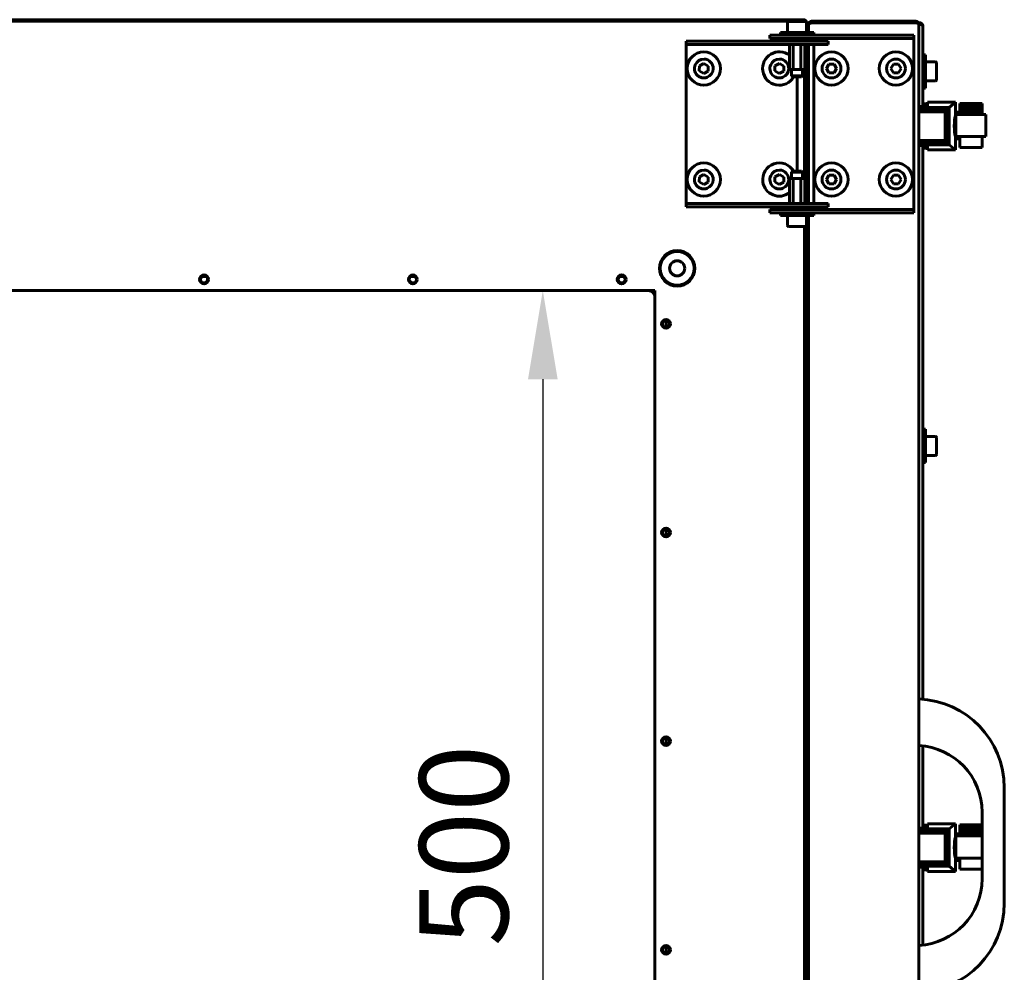
# Model space of a CAD drawing. Units: millimetres. Extents: x 627 to 42162, y 614 to 5540.
# Drawn here: x 16231 to 16674, y 3069 to 3498 of the extents above; entities that cross this region are included whole.
import ezdxf

# ---------------------------------------------------------------- set-up
doc = ezdxf.new("R2010")
doc.units = ezdxf.units.MM
doc.linetypes.add('K5LT_BASIC', pattern=[0])
doc.layers.add('Все виды', color=7, linetype='Continuous')
doc.styles.get("Standard").update_dxf_attribs({"font": 'arial.ttf'})
doc.dimstyles.new('ISO-25', dxfattribs={"dimtxt": 40, "dimasz": 40, "dimexe": 1.25, "dimexo": 0.625, "dimgap": 10, "dimtad": 1, "dimtxsty": 'Standard', "dimcen": 2.5, "dimadec": 0, "dimazin": 0, "dimtfac": 1, "dimtmove": 0, "dimatfit": 3, "dimfxl": 1, "dimarcsym": 0})

# ---------------------------------------------------------------- blocks, each defined once
blk = doc.blocks.new('*D82')
at = {"layer": 'Defpoints', "color": 0, "transparency": 16777216}
for p in [(16516.72, 3376.48), (16466.24, 2876.48), (16516.72, 2876.48)]:
    blk.add_point(p, dxfattribs=at)
at = {"layer": 'Все виды', "color": 0, "lineweight": -2, "transparency": 16777216}
for p, q in [((16516.1, 3376.48), (16464.99, 3376.48)), ((16466.24, 3336.48), (16466.24, 2916.48)), ((16516.1, 2876.48), (16464.99, 2876.48))]:
    blk.add_line(p, q, dxfattribs=at)
at = {"layer": 'Все виды', "color": 0, "transparency": 16777216}
for points in [[(16459.57, 3336.48), (16472.91, 3336.48), (16466.24, 3376.48)], [(16459.57, 2916.48), (16472.91, 2916.48), (16466.24, 2876.48)]]:
    blk.add_solid(points, dxfattribs=at)
at = {"layer": 'Все виды', "color": 0, "transparency": 16777216, "insert": (16435.82, 3126.48), "char_height": 40, "attachment_point": 5, "rotation": 90}
blk.add_mtext('500', dxfattribs=at)

msp = doc.modelspace()

# ---------------------------------------------------------------- linework, layer by layer
at = {"layer": 'Все виды', "linetype": 'K5LT_BASIC', "lineweight": 60}
for p, q in [((15949.721, 3498.482), (16583.721, 3498.482)), ((15949.721, 3497.782), (16583.721, 3497.782)), ((15950.721, 3497.782), (16582.721, 3497.782)), ((16576.471, 3497.257), (16576.471, 3492.682)), ((16578.808, 3497.682), (16576.896, 3497.682)), ((16584.546, 3497.682), (16578.808, 3497.682)), ((16582.721, 3497.782), (16582.721, 3497.682)), ((16584.971, 3497.257), (16584.971, 3492.682)), ((16585.021, 3497.182), (16584.971, 3497.182)), ((16585.021, 3497.182), (16585.021, 3492.682)), ((16585.221, 3496.482), (16585.921, 3496.482)), ((16585.221, 3492.682), (16585.221, 3496.482)), ((16585.921, 3496.482), (16585.921, 3495.074)), ((16585.921, 3496.482), (16585.972, 3496.482)), ((16585.921, 3492.682), (16585.921, 3496.366)), ((16585.921, 3495.074), (16585.921, 3492.682)), ((16587.221, 3497.782), (16634.221, 3497.782)), ((16587.221, 3497.011), (16587.221, 3497.782)), ((16634.221, 3497.011), (16587.221, 3497.011)), ((16634.221, 3497.782), (16634.221, 3497.011)), ((16635.374, 3497.082), (16636.021, 3497.082)), ((16635.521, 3496.482), (16635.512, 3496.482)), ((16635.516, 3496.466), (16635.514, 3496.473)), ((16635.517, 3496.462), (16635.516, 3496.466)), ((16635.518, 3496.461), (16635.517, 3496.462)), ((16635.52, 3496.463), (16635.518, 3496.461)), ((16635.521, 3496.482), (16635.52, 3496.47)), ((16635.52, 3496.47), (16635.52, 3496.463)), ((16635.521, 3496.482), (16635.521, 2756.482)), ((16636.021, 3496.311), (16635.521, 3496.311)), ((16636.021, 3497.082), (16636.021, 3496.311)), ((16637.312, 3495.782), (16637.321, 3495.782)), ((16637.315, 3495.766), (16637.314, 3495.773)), ((16637.317, 3495.762), (16637.315, 3495.766)), ((16637.318, 3495.761), (16637.317, 3495.762)), ((16637.32, 3495.763), (16637.318, 3495.761)), ((16637.321, 3495.782), (16637.32, 3495.77)), ((16637.32, 3495.77), (16637.32, 3495.763)), ((16637.321, 3495.782), (16637.321, 3459.349)), ((16568.517, 3491.482), (16583.517, 3491.482)), ((16568.517, 3491.482), (16568.517, 3489.982)), ((16583.517, 3489.982), (16568.517, 3489.982)), ((16588.221, 3492.682), (16573.221, 3492.682)), ((16573.221, 3492.682), (16573.221, 3491.482)), ((16575.721, 3488.882), (16575.721, 3489.732)), ((16595.883, 3491.482), (16583.517, 3491.482)), ((16595.883, 3489.982), (16583.517, 3489.982)), ((16585.721, 3488.882), (16585.721, 3489.732)), ((16585.921, 3488.782), (16585.921, 3489.982)), ((16585.921, 3489.982), (16585.921, 3488.782)), ((16588.221, 3492.682), (16588.221, 3491.482)), ((16588.221, 3489.982), (16588.221, 3488.782)), ((16595.883, 3491.482), (16603.678, 3491.482)), ((16603.678, 3489.982), (16595.883, 3489.982)), ((16631.016, 3491.482), (16603.678, 3491.482)), ((16631.016, 3489.982), (16603.678, 3489.982)), ((16631.016, 3491.482), (16633.221, 3491.482)), ((16633.221, 3489.982), (16631.016, 3489.982)), ((16633.221, 3491.482), (16633.221, 3489.982)), ((16633.221, 3487.982), (16633.221, 3489.982)), ((16530.721, 3487.282), (16530.721, 3488.782)), ((16530.721, 3488.782), (16532.334, 3488.782)), ((16530.721, 3487.282), (16530.721, 3485.282)), ((16532.334, 3487.282), (16530.721, 3487.282)), ((16530.721, 3485.282), (16530.721, 3417.682)), ((16532.334, 3488.782), (16554.065, 3488.782)), ((16554.065, 3487.282), (16532.334, 3487.282)), ((16554.065, 3488.782), (16562.451, 3488.782)), ((16562.451, 3487.282), (16554.065, 3487.282)), ((16579.687, 3488.782), (16562.451, 3488.782)), ((16579.687, 3487.282), (16562.451, 3487.282)), ((16577.271, 3487.282), (16577.271, 3476.232)), ((16578.996, 3487.282), (16578.996, 3476.232)), ((16579.687, 3488.782), (16594.687, 3488.782)), ((16594.687, 3487.282), (16579.687, 3487.282)), ((16582.446, 3487.282), (16582.446, 3476.232)), ((16584.171, 3487.282), (16584.171, 3476.232)), ((16584.321, 3450.182), (16584.321, 3487.282)), ((16585.021, 3487.282), (16585.021, 3450.182)), ((16585.221, 3415.682), (16585.221, 3487.282)), ((16585.921, 3415.682), (16585.921, 3487.282)), ((16585.921, 3487.282), (16585.921, 3415.682)), ((16588.221, 3487.282), (16588.221, 3415.682)), ((16594.687, 3487.282), (16594.687, 3488.782)), ((16633.221, 3414.982), (16633.221, 3487.982)), ((16637.321, 3482.682), (16638.521, 3482.682)), ((16637.321, 3482.682), (16637.321, 3475.182)), ((16638.521, 3482.682), (16638.521, 3475.182)), ((16536.694, 3475.375), (16536.749, 3477.684)), ((16536.749, 3477.684), (16538.776, 3478.79)), ((16538.776, 3478.79), (16540.748, 3477.588)), ((16540.748, 3477.588), (16540.693, 3475.279)), ((16570.694, 3475.375), (16570.749, 3477.684)), ((16570.749, 3477.684), (16572.776, 3478.79)), ((16572.776, 3478.79), (16574.748, 3477.588)), ((16574.748, 3477.588), (16574.693, 3475.279)), ((16577.521, 3475.982), (16577.56, 3475.982)), ((16578.706, 3475.982), (16577.56, 3475.982)), ((16578.221, 3475.982), (16578.221, 3473.182)), ((16578.706, 3475.982), (16579.575, 3475.982)), ((16581.867, 3475.982), (16579.575, 3475.982)), ((16581.867, 3475.982), (16582.735, 3475.982)), ((16583.881, 3475.982), (16582.735, 3475.982)), ((16583.221, 3475.982), (16583.221, 3473.182)), ((16583.881, 3475.982), (16583.921, 3475.982)), ((16584.021, 3476.002), (16584.021, 3426.961)), ((16584.321, 3478.632), (16584.171, 3478.632)), ((16584.321, 3476.907), (16584.171, 3476.907)), ((16595.066, 3478.482), (16593.911, 3476.482)), ((16593.911, 3476.482), (16595.066, 3474.482)), ((16597.375, 3478.482), (16595.066, 3478.482)), ((16598.53, 3476.482), (16597.375, 3478.482)), ((16597.375, 3474.482), (16598.53, 3476.482)), ((16624.066, 3478.482), (16622.911, 3476.482)), ((16622.911, 3476.482), (16624.066, 3474.482)), ((16626.375, 3478.482), (16624.066, 3478.482)), ((16627.53, 3476.482), (16626.375, 3478.482)), ((16626.375, 3474.482), (16627.53, 3476.482)), ((16643.096, 3479.432), (16638.521, 3479.432)), ((16643.521, 3475.182), (16643.521, 3479.007)), ((16538.666, 3474.173), (16536.694, 3475.375)), ((16540.693, 3475.279), (16538.666, 3474.173)), ((16572.666, 3474.173), (16570.694, 3475.375)), ((16574.693, 3475.279), (16572.666, 3474.173)), ((16583.221, 3473.182), (16578.221, 3473.182)), ((16578.221, 3473.182), (16578.721, 3472.682)), ((16582.721, 3472.682), (16578.721, 3472.682)), ((16580.721, 3430.282), (16580.721, 3472.682)), ((16583.221, 3473.182), (16582.721, 3472.682)), ((16584.321, 3473.457), (16584.021, 3473.457)), ((16584.321, 3471.732), (16584.021, 3471.732)), ((16595.066, 3474.482), (16597.375, 3474.482)), ((16624.066, 3474.482), (16626.375, 3474.482)), ((16637.321, 3475.182), (16637.321, 3467.682)), ((16638.521, 3475.182), (16638.521, 3467.682)), ((16643.521, 3471.357), (16643.521, 3475.182)), ((16637.321, 3467.682), (16638.521, 3467.682)), ((16643.096, 3470.932), (16638.521, 3470.932)), ((16639.492, 3459.349), (16635.521, 3459.349)), ((16635.521, 3458.958), (16649.178, 3458.958)), ((16635.521, 3458.876), (16649.072, 3458.876)), ((16635.521, 3458.669), (16648.871, 3458.669)), ((16635.521, 3458.338), (16648.565, 3458.338)), ((16635.521, 3457.925), (16648.186, 3457.925)), ((16637.321, 3460.577), (16639.492, 3460.577)), ((16639.492, 3461.277), (16639.492, 3459.349)), ((16639.492, 3461.277), (16651.97, 3461.277)), ((16648.095, 3457.751), (16648.186, 3457.925)), ((16648.186, 3457.925), (16648.509, 3458.248)), ((16648.509, 3458.248), (16648.565, 3458.338)), ((16648.509, 3442.847), (16648.509, 3458.248)), ((16648.565, 3458.338), (16648.84, 3458.613)), ((16648.84, 3458.613), (16648.871, 3458.669)), ((16648.84, 3442.517), (16648.84, 3458.613)), ((16648.871, 3458.669), (16649.047, 3458.829)), ((16649.047, 3458.829), (16649.072, 3458.876)), ((16649.047, 3442.277), (16649.047, 3458.829)), ((16649.072, 3458.876), (16649.171, 3458.947)), ((16649.171, 3458.947), (16649.178, 3458.958)), ((16649.171, 3442.149), (16649.171, 3458.947)), ((16649.178, 3458.958), (16651.97, 3461.277)), ((16652.025, 3461.277), (16651.97, 3461.277)), ((16652.025, 3456.762), (16652.025, 3461.277)), ((16654.025, 3460.692), (16654.025, 3460.774)), ((16654.025, 3460.774), (16664.032, 3460.774)), ((16654.025, 3460.444), (16654.025, 3460.692)), ((16654.025, 3460.692), (16664.032, 3460.692)), ((16654.025, 3460.031), (16654.025, 3460.444)), ((16654.025, 3460.444), (16664.032, 3460.444)), ((16654.025, 3459.453), (16654.025, 3460.031)), ((16654.025, 3460.031), (16664.032, 3460.031)), ((16654.025, 3458.71), (16654.025, 3459.453)), ((16654.025, 3459.453), (16664.032, 3459.453)), ((16654.025, 3458.71), (16664.032, 3458.71)), ((16654.025, 3457.843), (16654.025, 3458.71)), ((16664.032, 3460.774), (16664.032, 3460.692)), ((16664.032, 3460.692), (16664.032, 3460.444)), ((16664.032, 3460.444), (16664.032, 3460.031)), ((16664.032, 3460.031), (16664.032, 3459.453)), ((16664.032, 3459.453), (16664.032, 3458.71)), ((16664.032, 3458.71), (16664.032, 3457.843)), ((16635.521, 3457.47), (16647.84, 3457.47)), ((16635.521, 3456.975), (16647.452, 3456.975)), ((16647.452, 3456.975), (16647.682, 3457.089)), ((16647.452, 3444.121), (16647.452, 3456.975)), ((16647.682, 3457.089), (16647.84, 3457.47)), ((16647.682, 3444.006), (16647.682, 3457.089)), ((16647.84, 3457.47), (16648.095, 3457.751)), ((16648.095, 3443.345), (16648.095, 3457.751)), ((16651.842, 3454.782), (16652.025, 3454.782)), ((16652.025, 3456.782), (16654.025, 3456.782)), ((16652.025, 3444.802), (16652.025, 3456.762)), ((16652.259, 3445.785), (16652.252, 3455.778)), ((16652.252, 3455.778), (16665.764, 3455.778)), ((16654.025, 3456.893), (16654.025, 3457.843)), ((16654.025, 3457.843), (16664.032, 3457.843)), ((16654.025, 3455.778), (16654.025, 3456.893)), ((16654.025, 3456.893), (16664.032, 3456.893)), ((16664.032, 3457.843), (16664.032, 3456.893)), ((16664.032, 3456.893), (16664.032, 3455.778)), ((16664.032, 3455.819), (16665.764, 3455.819)), ((16665.764, 3455.819), (16664.032, 3455.783)), ((16665.764, 3455.778), (16665.757, 3445.785)), ((16665.764, 3445.826), (16665.764, 3455.819)), ((16584.321, 3450.182), (16585.021, 3450.182)), ((16651.742, 3446.782), (16652.025, 3446.782)), ((16652.025, 3439.823), (16652.025, 3444.802)), ((16652.025, 3444.782), (16654.025, 3444.782)), ((16652.259, 3445.785), (16665.757, 3445.785)), ((16654.025, 3440.83), (16654.025, 3445.785)), ((16664.032, 3445.785), (16664.032, 3440.83)), ((16665.757, 3445.826), (16665.764, 3445.826)), ((16584.321, 3443.732), (16584.021, 3443.732)), ((16584.321, 3440.732), (16584.321, 3443.732)), ((16585.021, 3443.732), (16584.321, 3443.732)), ((16584.321, 3440.732), (16584.321, 3415.682)), ((16585.021, 3443.732), (16585.021, 3440.732)), ((16585.021, 3440.732), (16585.021, 3415.682)), ((16635.521, 3444.121), (16647.452, 3444.121)), ((16635.521, 3443.625), (16647.84, 3443.625)), ((16635.521, 3443.17), (16648.186, 3443.17)), ((16635.521, 3442.757), (16648.565, 3442.757)), ((16635.521, 3442.468), (16648.871, 3442.468)), ((16635.521, 3442.22), (16649.072, 3442.22)), ((16635.521, 3442.137), (16649.178, 3442.137)), ((16635.521, 3441.755), (16639.492, 3441.755)), ((16637.321, 3441.755), (16637.321, 3192.373)), ((16639.492, 3440.538), (16637.321, 3440.538)), ((16639.492, 3441.755), (16639.492, 3439.823)), ((16647.682, 3444.006), (16647.452, 3444.121)), ((16647.84, 3443.625), (16647.682, 3444.006)), ((16648.095, 3443.345), (16647.84, 3443.625)), ((16648.186, 3443.17), (16648.095, 3443.345)), ((16648.509, 3442.847), (16648.186, 3443.17)), ((16648.565, 3442.757), (16648.509, 3442.847)), ((16648.84, 3442.517), (16648.565, 3442.757)), ((16648.871, 3442.468), (16648.84, 3442.517)), ((16649.047, 3442.277), (16648.871, 3442.468)), ((16649.072, 3442.22), (16649.047, 3442.277)), ((16649.171, 3442.149), (16649.072, 3442.22)), ((16649.178, 3442.137), (16649.171, 3442.149)), ((16652.025, 3439.823), (16649.178, 3442.137)), ((16654.025, 3440.83), (16664.032, 3440.83)), ((16639.492, 3439.823), (16652.025, 3439.823)), ((16536.694, 3425.375), (16536.749, 3427.684)), ((16536.749, 3427.684), (16538.776, 3428.79)), ((16538.776, 3428.79), (16540.748, 3427.588)), ((16540.748, 3427.588), (16540.693, 3425.279)), ((16570.694, 3425.375), (16570.749, 3427.684)), ((16570.749, 3427.684), (16572.776, 3428.79)), ((16572.776, 3428.79), (16574.748, 3427.588)), ((16574.748, 3427.588), (16574.693, 3425.279)), ((16577.521, 3426.982), (16577.56, 3426.982)), ((16578.706, 3426.982), (16577.56, 3426.982)), ((16578.221, 3429.782), (16578.721, 3430.282)), ((16578.221, 3426.982), (16578.221, 3429.782)), ((16583.221, 3429.782), (16578.221, 3429.782)), ((16578.706, 3426.982), (16579.575, 3426.982)), ((16582.721, 3430.282), (16578.721, 3430.282)), ((16581.867, 3426.982), (16579.575, 3426.982)), ((16581.867, 3426.982), (16582.735, 3426.982)), ((16583.221, 3429.782), (16582.721, 3430.282)), ((16583.881, 3426.982), (16582.735, 3426.982)), ((16583.221, 3426.982), (16583.221, 3429.782)), ((16583.881, 3426.982), (16583.921, 3426.982)), ((16595.066, 3428.482), (16593.911, 3426.482)), ((16597.375, 3428.482), (16595.066, 3428.482)), ((16598.53, 3426.482), (16597.375, 3428.482)), ((16624.066, 3428.482), (16622.911, 3426.482)), ((16626.375, 3428.482), (16624.066, 3428.482)), ((16627.53, 3426.482), (16626.375, 3428.482)), ((16538.666, 3424.173), (16536.694, 3425.375)), ((16540.693, 3425.279), (16538.666, 3424.173)), ((16572.666, 3424.173), (16570.694, 3425.375)), ((16574.693, 3425.279), (16572.666, 3424.173)), ((16577.271, 3415.682), (16577.271, 3426.732)), ((16578.996, 3415.682), (16578.996, 3426.732)), ((16582.446, 3415.682), (16582.446, 3426.732)), ((16584.171, 3415.682), (16584.171, 3426.732)), ((16593.911, 3426.482), (16595.066, 3424.482)), ((16595.066, 3424.482), (16597.375, 3424.482)), ((16597.375, 3424.482), (16598.53, 3426.482)), ((16622.911, 3426.482), (16624.066, 3424.482)), ((16624.066, 3424.482), (16626.375, 3424.482)), ((16626.375, 3424.482), (16627.53, 3426.482)), ((16530.721, 3417.682), (16530.721, 3415.682)), ((16530.721, 3414.182), (16530.721, 3415.682)), ((16530.721, 3415.682), (16532.334, 3415.682)), ((16532.334, 3414.182), (16530.721, 3414.182)), ((16532.334, 3415.682), (16554.065, 3415.682)), ((16532.334, 3414.182), (16554.065, 3414.182)), ((16554.065, 3415.682), (16562.451, 3415.682)), ((16562.451, 3414.182), (16554.065, 3414.182)), ((16562.451, 3415.682), (16579.687, 3415.682)), ((16562.451, 3414.182), (16579.687, 3414.182)), ((16575.721, 3414.082), (16575.721, 3413.232)), ((16579.687, 3415.682), (16594.687, 3415.682)), ((16594.687, 3414.182), (16579.687, 3414.182)), ((16585.721, 3414.082), (16585.721, 3413.232)), ((16585.921, 3412.982), (16585.921, 3414.182)), ((16585.921, 3414.182), (16585.921, 3412.982)), ((16588.221, 3414.182), (16588.221, 3412.982)), ((16594.687, 3414.182), (16594.687, 3415.682)), ((16633.221, 3412.982), (16633.221, 3414.982)), ((16568.517, 3412.982), (16568.517, 3411.482)), ((16568.517, 3412.982), (16583.517, 3412.982)), ((16583.517, 3411.482), (16568.517, 3411.482)), ((16573.221, 3410.282), (16573.221, 3411.482)), ((16588.221, 3410.282), (16573.221, 3410.282)), ((16576.471, 3405.707), (16576.471, 3410.282)), ((16583.517, 3412.982), (16595.883, 3412.982)), ((16583.517, 3411.482), (16595.883, 3411.482)), ((16584.971, 3405.707), (16584.971, 3410.282)), ((16585.021, 3410.282), (16585.021, 2857.182)), ((16585.221, 2842.682), (16585.221, 3410.282)), ((16585.921, 2842.682), (16585.921, 3410.282)), ((16585.921, 3410.282), (16585.921, 2842.682)), ((16588.221, 3410.282), (16588.221, 3411.482)), ((16595.883, 3412.982), (16603.678, 3412.982)), ((16603.678, 3411.482), (16595.883, 3411.482)), ((16603.678, 3412.982), (16631.016, 3412.982)), ((16631.016, 3411.482), (16603.678, 3411.482)), ((16631.016, 3412.982), (16633.221, 3412.982)), ((16633.221, 3411.482), (16631.016, 3411.482)), ((16633.221, 3412.982), (16633.221, 3411.482)), ((16578.808, 3405.282), (16576.896, 3405.282)), ((16584.546, 3405.282), (16578.808, 3405.282)), ((16584.021, 3405.282), (16584.021, 2847.682)), ((16584.321, 3405.282), (16584.321, 2857.182)), ((16314.653, 3382.782), (16312.788, 3382.782)), ((16408.653, 3382.782), (16406.788, 3382.782)), ((16502.653, 3382.782), (16500.788, 3382.782)), ((16516.721, 3376.482), (16016.721, 3376.482)), ((16516.721, 2876.482), (16516.721, 3376.482)), ((16521.721, 3359.882), (16521.721, 3363.082)), ((16637.321, 3313.982), (16638.521, 3313.982)), ((16637.321, 3313.982), (16637.321, 3306.482)), ((16638.521, 3313.982), (16638.521, 3306.482)), ((16585.021, 3311.482), (16585.121, 3311.482)), ((16643.096, 3310.732), (16638.521, 3310.732)), ((16643.521, 3306.482), (16643.521, 3310.307)), ((16637.321, 3306.482), (16637.321, 3298.982)), ((16638.521, 3306.482), (16638.521, 3298.982)), ((16643.521, 3302.657), (16643.521, 3306.482)), ((16585.021, 3301.482), (16585.121, 3301.482)), ((16637.321, 3298.982), (16638.521, 3298.982)), ((16643.096, 3302.232), (16638.521, 3302.232)), ((16521.721, 3265.882), (16521.721, 3269.082)), ((16521.721, 3171.882), (16521.721, 3175.082)), ((16637.321, 3171.337), (16637.321, 3134.349)), ((16674.021, 3100.453), (16674.021, 3152.51)), ((16664.021, 3111.444), (16664.021, 3141.519)), ((16639.492, 3134.349), (16635.521, 3134.349)), ((16637.321, 3135.577), (16639.492, 3135.577)), ((16639.492, 3136.277), (16639.492, 3134.349)), ((16639.492, 3136.277), (16651.97, 3136.277)), ((16649.178, 3133.958), (16651.97, 3136.277)), ((16652.025, 3136.277), (16651.97, 3136.277)), ((16652.025, 3131.762), (16652.025, 3136.277)), ((16654.025, 3135.692), (16654.025, 3135.774)), ((16654.025, 3135.774), (16664.021, 3135.774)), ((16654.025, 3135.444), (16654.025, 3135.692)), ((16654.025, 3135.692), (16664.021, 3135.692)), ((16654.025, 3135.031), (16654.025, 3135.444)), ((16654.025, 3135.444), (16664.021, 3135.444)), ((16654.025, 3134.453), (16654.025, 3135.031)), ((16654.025, 3135.031), (16664.021, 3135.031)), ((16654.025, 3133.71), (16654.025, 3134.453)), ((16654.025, 3134.453), (16664.021, 3134.453)), ((16635.521, 3133.958), (16649.178, 3133.958)), ((16635.521, 3133.876), (16649.072, 3133.876)), ((16635.521, 3133.669), (16648.871, 3133.669)), ((16635.521, 3133.338), (16648.565, 3133.338)), ((16635.521, 3132.925), (16648.186, 3132.925)), ((16635.521, 3132.47), (16647.84, 3132.47)), ((16635.521, 3131.975), (16647.452, 3131.975)), ((16647.452, 3131.975), (16647.682, 3132.089)), ((16647.452, 3119.121), (16647.452, 3131.975)), ((16647.682, 3132.089), (16647.84, 3132.47)), ((16647.682, 3119.006), (16647.682, 3132.089)), ((16647.84, 3132.47), (16648.095, 3132.751)), ((16648.095, 3132.751), (16648.186, 3132.925)), ((16648.095, 3118.345), (16648.095, 3132.751)), ((16648.186, 3132.925), (16648.509, 3133.248)), ((16648.509, 3133.248), (16648.565, 3133.338)), ((16648.509, 3117.847), (16648.509, 3133.248)), ((16648.565, 3133.338), (16648.84, 3133.613)), ((16648.84, 3133.613), (16648.871, 3133.669)), ((16648.84, 3117.517), (16648.84, 3133.613)), ((16648.871, 3133.669), (16649.047, 3133.829)), ((16649.047, 3133.829), (16649.072, 3133.876)), ((16649.047, 3117.277), (16649.047, 3133.829)), ((16649.072, 3133.876), (16649.171, 3133.947)), ((16649.171, 3133.947), (16649.178, 3133.958)), ((16649.171, 3117.149), (16649.171, 3133.947)), ((16652.025, 3131.782), (16654.025, 3131.782)), ((16652.025, 3119.802), (16652.025, 3131.762)), ((16652.259, 3120.785), (16652.252, 3130.778)), ((16652.252, 3130.778), (16664.021, 3130.778)), ((16654.025, 3133.71), (16664.021, 3133.71)), ((16654.025, 3132.843), (16654.025, 3133.71)), ((16654.025, 3131.893), (16654.025, 3132.843)), ((16654.025, 3132.843), (16664.021, 3132.843)), ((16654.025, 3130.778), (16654.025, 3131.893)), ((16654.025, 3131.893), (16664.021, 3131.893)), ((16651.842, 3129.782), (16652.025, 3129.782)), ((16651.742, 3121.782), (16652.025, 3121.782)), ((16635.521, 3119.121), (16647.452, 3119.121)), ((16635.521, 3118.625), (16647.84, 3118.625)), ((16635.521, 3118.17), (16648.186, 3118.17)), ((16635.521, 3117.757), (16648.565, 3117.757)), ((16635.521, 3117.468), (16648.871, 3117.468)), ((16635.521, 3117.22), (16649.072, 3117.22)), ((16635.521, 3117.137), (16649.178, 3117.137)), ((16635.521, 3116.755), (16639.492, 3116.755)), ((16637.321, 3116.755), (16637.321, 3081.626)), ((16639.492, 3116.755), (16639.492, 3114.823)), ((16647.682, 3119.006), (16647.452, 3119.121)), ((16647.84, 3118.625), (16647.682, 3119.006)), ((16648.095, 3118.345), (16647.84, 3118.625)), ((16648.186, 3118.17), (16648.095, 3118.345)), ((16648.509, 3117.847), (16648.186, 3118.17)), ((16648.565, 3117.757), (16648.509, 3117.847)), ((16648.84, 3117.517), (16648.565, 3117.757)), ((16648.871, 3117.468), (16648.84, 3117.517)), ((16649.047, 3117.277), (16648.871, 3117.468)), ((16649.072, 3117.22), (16649.047, 3117.277)), ((16649.171, 3117.149), (16649.072, 3117.22)), ((16649.178, 3117.137), (16649.171, 3117.149)), ((16652.025, 3114.823), (16649.178, 3117.137)), ((16652.025, 3114.823), (16652.025, 3119.802)), ((16652.025, 3119.782), (16654.025, 3119.782)), ((16652.259, 3120.785), (16664.021, 3120.785)), ((16654.025, 3115.83), (16654.025, 3120.785)), ((16639.492, 3115.538), (16637.321, 3115.538)), ((16639.492, 3114.823), (16652.025, 3114.823)), ((16654.025, 3115.83), (16664.021, 3115.83)), ((16521.721, 3077.882), (16521.721, 3081.082))]:
    msp.add_line(p, q, dxfattribs=at)
for centre, radius in [((16538.721, 3476.482), 7.5), ((16596.221, 3476.482), 7.5), ((16625.221, 3476.482), 7.5), ((16538.721, 3426.482), 7.5), ((16596.221, 3426.482), 7.5), ((16625.221, 3426.482), 7.5), ((16526.721, 3386.482), 8), ((16526.721, 3386.482), 7.6), ((16526.721, 3386.482), 3.4), ((16313.721, 3381.482), 2), ((16313.721, 3381.482), 1.6), ((16407.721, 3381.482), 2), ((16407.721, 3381.482), 1.6), ((16501.721, 3381.482), 2), ((16501.721, 3381.482), 1.6), ((16521.721, 3361.482), 2), ((16521.721, 3361.482), 1.6), ((16521.721, 3267.482), 2), ((16521.721, 3267.482), 1.6), ((16521.721, 3173.482), 2), ((16521.721, 3173.482), 1.6), ((16521.721, 3079.482), 2), ((16521.721, 3079.482), 1.6)]:
    msp.add_circle(centre, radius, dxfattribs=at)
for centre, radius, start, end in [((16583.721, 3497.182), 1.3, 0, 90), ((16576.896, 3497.257), 0.425, 90, 180), ((16583.721, 3497.182), 0.6, 56.44269, 90), ((16584.546, 3497.257), 0.425, 0, 90), ((16587.221, 3496.482), 1.3, 90, 180), ((16587.221, 3496.482), 0.6, 90, 140.80365), ((16634.221, 3496.482), 1.3, 5.93573, 90), ((16634.221, 3496.482), 0.6, 58.49943, 90), ((16634.221, 3496.482), 1.3, 0, 5.93573), ((16636.021, 3495.782), 1.3, 5.93573, 90), ((16636.021, 3495.782), 0.6, 58.49943, 90), ((16636.021, 3495.782), 1.3, 0, 5.93573), ((16575.971, 3489.732), 0.25, 90, 180), ((16585.471, 3489.732), 0.25, 0, 90), ((16575.971, 3488.882), 0.25, 180, 203.57818), ((16585.471, 3488.882), 0.25, 336.42182, 0), ((16538.721, 3476.482), 4.25, 88.63296, 358.63296), ((16538.721, 3476.482), 4.25, 358.63296, 88.63296), ((16572.721, 3476.482), 7.5, 52.65113, 188.32118), ((16572.721, 3476.482), 4.25, 88.63296, 358.63296), ((16572.721, 3476.482), 4.25, 358.63296, 88.63296), ((16585.271, 3479.932), 0.25, 101.53696, 180), ((16596.221, 3476.482), 4.25, 90, 0), ((16596.221, 3476.482), 4.25, 0, 90), ((16625.221, 3476.482), 4.25, 90, 0), ((16625.221, 3476.482), 4.25, 0, 90), ((16577.521, 3476.232), 0.25, 180, 270), ((16583.921, 3476.232), 0.25, 270, 0), ((16643.096, 3479.007), 0.425, 0, 90), ((16572.721, 3476.482), 7.5, 188.32118, 329.55795), ((16643.096, 3471.357), 0.425, 270, 0), ((16585.271, 3470.432), 0.25, 180, 258.46304), ((16583.721, 3450.182), 0.6, 300, 0), ((16583.721, 3450.182), 1.3, 283.34236, 0), ((16572.721, 3426.482), 7.5, 30.44205, 188.32118), ((16538.721, 3426.482), 4.25, 88.63296, 358.63296), ((16538.721, 3426.482), 4.25, 358.63296, 88.63296), ((16572.721, 3426.482), 4.25, 88.63296, 358.63296), ((16572.721, 3426.482), 4.25, 358.63296, 88.63296), ((16577.521, 3426.732), 0.25, 90, 180), ((16583.921, 3426.732), 0.25, 0, 90), ((16596.221, 3426.482), 4.25, 90, 0), ((16596.221, 3426.482), 4.25, 0, 90), ((16625.221, 3426.482), 4.25, 90, 0), ((16625.221, 3426.482), 4.25, 0, 90), ((16572.721, 3426.482), 7.5, 188.32118, 307.34887), ((16575.971, 3414.082), 0.25, 156.42182, 180), ((16585.471, 3414.082), 0.25, 0, 23.57818), ((16575.971, 3413.232), 0.25, 180, 270), ((16585.471, 3413.232), 0.25, 270.00398, 0), ((16576.896, 3405.707), 0.425, 180, 270), ((16584.546, 3405.707), 0.425, 270, 0), ((16513.721, 3373.482), 3, 0, 90), ((16585.121, 3311.232), 0.25, 66.42182, 90), ((16643.096, 3310.307), 0.425, 0, 90), ((16585.121, 3301.732), 0.25, 270, 293.57818), ((16643.096, 3302.657), 0.425, 270, 0), ((16634.021, 3152.51), 40, 0, 87.8509), ((16634.021, 3141.519), 30, 0, 87.13402), ((16634.021, 3111.444), 30, 272.86598, 0), ((16634.021, 3100.453), 40, 272.1491, 0)]:
    msp.add_arc(centre, radius, start, end, dxfattribs=at)
msp.add_ellipse((16636.021, 3495.711), major_axis=(-1.3, 0), ratio=0.4615385, start_param=3.2451907, end_param=4.712389, dxfattribs=at)
msp.add_open_spline([(16585.921, 3496.366), (16585.921, 3496.382), (16585.926, 3496.412), (16585.951, 3496.458), (16585.991, 3496.504), (16586.047, 3496.55), (16586.118, 3496.596), (16586.202, 3496.643), (16586.299, 3496.689), (16586.408, 3496.735), (16586.528, 3496.781), (16586.655, 3496.827), (16586.79, 3496.873), (16586.931, 3496.919), (16587.075, 3496.965), (16587.172, 3496.996), (16587.221, 3497.011)], degree=3, dxfattribs=at)
for points, knots in [([(16635.514, 3496.473), (16635.504, 3496.518), (16635.471, 3496.585), (16635.389, 3496.678), (16635.291, 3496.756), (16635.142, 3496.839), (16634.958, 3496.909), (16634.774, 3496.956), (16634.596, 3496.987), (16634.417, 3497.006), (16634.284, 3497.011), (16634.221, 3497.011)], [0, 0, 0, 0, 1.9567174, 2.9343552, 4.2368859, 5.7554899, 7.3818631, 8.6827829, 9.6199269, 10.8521072, 12, 12, 12, 12]), ([(16577.271, 3476.232), (16577.271, 3476.203), (16577.276, 3476.175), (16577.292, 3476.127), (16577.303, 3476.108), (16577.338, 3476.058), (16577.365, 3476.037), (16577.447, 3475.99), (16577.504, 3475.982), (16577.56, 3475.982)], [0, 0, 0, 0, 0.125, 0.125, 0.25, 0.25, 0.5, 0.5, 1, 1, 1, 1]), ([(16578.706, 3475.982), (16578.763, 3475.982), (16578.82, 3475.99), (16578.902, 3476.037), (16578.928, 3476.058), (16578.975, 3476.124), (16578.996, 3476.173), (16578.996, 3476.232)], [0, 0, 0, 0, 0.5, 0.5, 0.75, 0.75, 1, 1, 1, 1]), ([(16578.996, 3476.232), (16578.996, 3476.203), (16579.006, 3476.175), (16579.039, 3476.127), (16579.06, 3476.108), (16579.13, 3476.058), (16579.184, 3476.037), (16579.347, 3475.99), (16579.462, 3475.982), (16579.575, 3475.982)], [0, 0, 0, 0, 0.125, 0.125, 0.25, 0.25, 0.5, 0.5, 1, 1, 1, 1]), ([(16581.867, 3475.982), (16581.98, 3475.982), (16582.094, 3475.99), (16582.258, 3476.037), (16582.311, 3476.058), (16582.404, 3476.124), (16582.446, 3476.173), (16582.446, 3476.232)], [0, 0, 0, 0, 0.5, 0.5, 0.75, 0.75, 1, 1, 1, 1]), ([(16582.446, 3476.232), (16582.446, 3476.203), (16582.451, 3476.175), (16582.467, 3476.127), (16582.478, 3476.108), (16582.513, 3476.058), (16582.54, 3476.037), (16582.622, 3475.99), (16582.679, 3475.982), (16582.735, 3475.982)], [0, 0, 0, 0, 0.125, 0.125, 0.25, 0.25, 0.5, 0.5, 1, 1, 1, 1]), ([(16583.881, 3475.982), (16583.938, 3475.982), (16583.995, 3475.99), (16584.077, 3476.037), (16584.103, 3476.058), (16584.15, 3476.124), (16584.171, 3476.174), (16584.171, 3476.232)], [0, 0, 0, 0, 0.5, 0.5, 0.75, 0.75, 1, 1, 1, 1]), ([(16652.025, 3446.009), (16652.008, 3446.01), (16651.98, 3446.024), (16651.935, 3446.079), (16651.904, 3446.142), (16651.855, 3446.265), (16651.808, 3446.431), (16651.759, 3446.676), (16651.731, 3446.847), (16651.697, 3447.073), (16651.668, 3447.305), (16651.63, 3447.668), (16651.602, 3447.994), (16651.573, 3448.429), (16651.551, 3448.844), (16651.528, 3449.447), (16651.513, 3450.212), (16651.515, 3451.01), (16651.529, 3451.665), (16651.548, 3452.175), (16651.575, 3452.708), (16651.603, 3453.119), (16651.642, 3453.56), (16651.675, 3453.856), (16651.722, 3454.209), (16651.77, 3454.491), (16651.82, 3454.709), (16651.861, 3454.846), (16651.893, 3454.935), (16651.932, 3455.016), (16651.976, 3455.075), (16652.008, 3455.09), (16652.025, 3455.092)], [0, 0, 0, 0, 1.0071627, 1.7691711, 2.77367, 3.0193574, 4.8625642, 5.8950469, 6.4935754, 6.9964703, 8.5182624, 8.8851936, 10.4230597, 11.3657952, 12.3930322, 13.6114813, 15.7943497, 17.7575103, 19.1334449, 20.4127695, 21.479115, 23.1912624, 23.7650616, 25.3822411, 26.0455487, 27.6007574, 28.9089868, 29.4920021, 30.2803638, 31.0039183, 31.962288, 33, 33, 33, 33]), ([(16577.271, 3426.732), (16577.271, 3426.761), (16577.276, 3426.788), (16577.292, 3426.836), (16577.303, 3426.855), (16577.338, 3426.905), (16577.365, 3426.926), (16577.447, 3426.973), (16577.504, 3426.982), (16577.56, 3426.982)], [0, 0, 0, 0, 0.125, 0.125, 0.25, 0.25, 0.5, 0.5, 1, 1, 1, 1]), ([(16578.706, 3426.982), (16578.763, 3426.982), (16578.82, 3426.973), (16578.902, 3426.926), (16578.928, 3426.905), (16578.975, 3426.839), (16578.996, 3426.79), (16578.996, 3426.732)], [0, 0, 0, 0, 0.5, 0.5, 0.75, 0.75, 1, 1, 1, 1]), ([(16578.996, 3426.732), (16578.996, 3426.761), (16579.006, 3426.788), (16579.039, 3426.836), (16579.06, 3426.855), (16579.13, 3426.905), (16579.184, 3426.926), (16579.347, 3426.973), (16579.462, 3426.982), (16579.575, 3426.982)], [0, 0, 0, 0, 0.125, 0.125, 0.25, 0.25, 0.5, 0.5, 1, 1, 1, 1]), ([(16581.867, 3426.982), (16581.98, 3426.982), (16582.094, 3426.973), (16582.258, 3426.926), (16582.311, 3426.905), (16582.404, 3426.839), (16582.446, 3426.79), (16582.446, 3426.732)], [0, 0, 0, 0, 0.5, 0.5, 0.75, 0.75, 1, 1, 1, 1]), ([(16582.446, 3426.732), (16582.446, 3426.76), (16582.451, 3426.788), (16582.467, 3426.836), (16582.478, 3426.855), (16582.513, 3426.905), (16582.54, 3426.926), (16582.622, 3426.973), (16582.679, 3426.982), (16582.735, 3426.982)], [0, 0, 0, 0, 0.125, 0.125, 0.25, 0.25, 0.5, 0.5, 1, 1, 1, 1]), ([(16583.881, 3426.982), (16583.938, 3426.982), (16583.995, 3426.973), (16584.077, 3426.926), (16584.103, 3426.905), (16584.15, 3426.839), (16584.171, 3426.789), (16584.171, 3426.732)], [0, 0, 0, 0, 0.5, 0.5, 0.75, 0.75, 1, 1, 1, 1]), ([(16652.025, 3121.009), (16652.008, 3121.01), (16651.98, 3121.024), (16651.935, 3121.079), (16651.904, 3121.142), (16651.855, 3121.265), (16651.808, 3121.431), (16651.759, 3121.676), (16651.731, 3121.847), (16651.697, 3122.073), (16651.668, 3122.305), (16651.63, 3122.668), (16651.602, 3122.994), (16651.573, 3123.429), (16651.551, 3123.844), (16651.528, 3124.447), (16651.513, 3125.212), (16651.515, 3126.01), (16651.529, 3126.665), (16651.548, 3127.175), (16651.575, 3127.708), (16651.603, 3128.119), (16651.642, 3128.56), (16651.675, 3128.856), (16651.722, 3129.209), (16651.77, 3129.491), (16651.82, 3129.709), (16651.861, 3129.846), (16651.893, 3129.935), (16651.932, 3130.016), (16651.976, 3130.075), (16652.008, 3130.09), (16652.025, 3130.092)], [0, 0, 0, 0, 1.0071627, 1.7691711, 2.77367, 3.0193574, 4.8625642, 5.8950469, 6.4935754, 6.9964703, 8.5182624, 8.8851936, 10.4230597, 11.3657952, 12.3930322, 13.6114813, 15.7943497, 17.7575103, 19.1334449, 20.4127695, 21.479115, 23.1912624, 23.7650616, 25.3822411, 26.0455487, 27.6007574, 28.9089868, 29.4920021, 30.2803638, 31.0039183, 31.962288, 33, 33, 33, 33])]:
    msp.add_open_spline(points, degree=3, knots=knots, dxfattribs=at)

# ---------------------------------------------------------------- dimensions: what is measured, and where the dimension line sits
at = {"layer": 'Все виды', "color": 5}
dim = msp.add_linear_dim(base=(16466.239, 2876.482), p1=(16516.721, 3376.482), p2=(16516.721, 2876.482), angle=90, dimstyle='ISO-25', dxfattribs=at)
dim.commit()
dim.dimension.update_dxf_attribs({"geometry": '*D82', "text_midpoint": (16466.239, 3126.482), "dimtype": 160})

doc.saveas('drawing.dxf')
